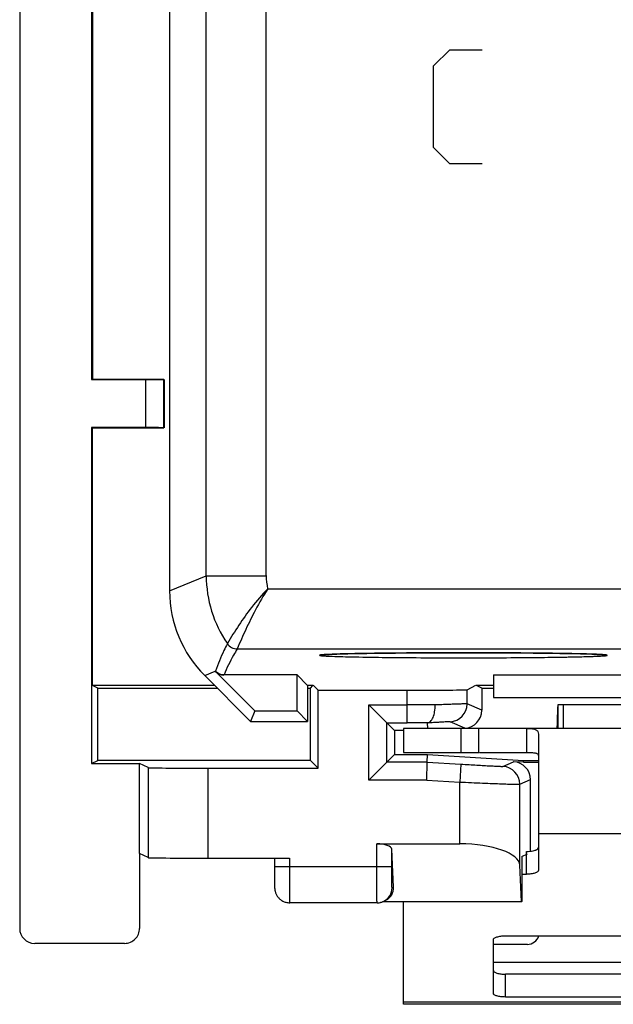
# Model space of a CAD drawing. Units: millimetres. Extents: x -24.9 to 24.9, y -25 to 25.
# Drawn here: x -24.9 to -15, y -25 to -8.6 of the extents above; entities that cross this region are included whole.
import ezdxf

# ---------------------------------------------------------------- set-up
doc = ezdxf.new("R2010")
doc.units = ezdxf.units.MM
doc.header["$LTSCALE"] = 16.335
doc.layers.get('0').update_dxf_attribs({"linetype": 'CONTINUOUS'})
for name, color, linetype in [('ASSI', 7, 'CONTINUOUS'), ('CURVE', 7, 'CONTINUOUS'), ('DRAFT', 7, 'CONTINUOUS'), ('RACCORDO', 7, 'CONTINUOUS')]:
    doc.layers.add(name, color=color, linetype=linetype)

msp = doc.modelspace()

# ---------------------------------------------------------------- linework, layer by layer
at = {"color": 7, "linetype": 'CONTINUOUS'}
for p, q in [((-17, -19.9), (-8, -19.9)), ((-15.918, -20.016), (-14.65, -20.016)), ((-15.918, -20.416), (-15.918, -20.016)), ((-15.839, -20.016), (-15.839, -20.416)), ((-6.5, -20.416), (-18.5, -20.416)), ((-18.5, -20.416), (-18.5, -20.816)), ((-17.244, -20.816), (-17.244, -20.416)), ((-15.935, -20.416), (-15.934, -20.381)), ((-18.5, -20.816), (-17.244, -20.816)), ((-17.233, -20.816), (-16.45, -20.816)), ((-16.25, -21.316), (-16.25, -22.172)), ((-18.5, -25.016), (-18.5, -23.305)), ((-6.5, -25.016), (-18.5, -25.016))]:
    msp.add_line(p, q, dxfattribs=at)
at = {"color": 253, "linetype": 'CONTINUOUS'}
for p, q in [((-17.544, -20.416), (-17.544, -20.816)), ((-8.75, -22.172), (-16.25, -22.172)), ((-13.7, -24.316), (-17, -24.316)), ((-6.5, -24.981), (-18.5, -24.981))]:
    msp.add_line(p, q, dxfattribs=at)
at = {"color": 7, "linetype": 'CONTINUOUS'}
msp.add_open_spline([(-15.934, -20.381), (-15.933, -20.357), (-15.932, -20.309), (-15.93, -20.241), (-15.928, -20.178), (-15.926, -20.131), (-15.925, -20.098), (-15.924, -20.077), (-15.923, -20.059), (-15.922, -20.044), (-15.921, -20.032), (-15.92, -20.024), (-15.919, -20.02), (-15.919, -20.018), (-15.918, -20.016), (-15.918, -20.016), (-15.918, -20.016)], degree=3, knots=[0, 0, 0, 0, 0.199226, 0.38834, 0.560888, 0.710993, 0.775929, 0.833425, 0.882997, 0.924165, 0.956549, 0.979975, 0.988293, 0.994341, 0.998156, 1, 1, 1, 1], dxfattribs=at)
at = {"layer": 'ASSI', "color": 7, "linetype": 'CONTINUOUS'}
for p, q in [((-22.4, 18.122), (-22.4, -18.122)), ((-19.813, -19.186), (-19.799, -19.185)), ((-19.799, -19.185), (-19.782, -19.184)), ((-19.782, -19.184), (-19.762, -19.183)), ((-19.762, -19.183), (-19.74, -19.182)), ((-19.74, -19.182), (-19.702, -19.18)), ((-19.702, -19.18), (-19.659, -19.178)), ((-19.659, -19.178), (-19.61, -19.177)), ((-19.61, -19.177), (-19.536, -19.174)), ((-19.536, -19.174), (-19.43, -19.172)), ((-19.43, -19.172), (-19.282, -19.168)), ((-19.282, -19.168), (-19.112, -19.165)), ((-19.112, -19.165), (-18.887, -19.162)), ((-18.887, -19.162), (-18.634, -19.159)), ((-18.634, -19.159), (-18.357, -19.157)), ((-18.357, -19.157), (-18.059, -19.156)), ((-18.059, -19.156), (-17.745, -19.155)), ((-17.745, -19.155), (-17.463, -19.154)), ((-17.463, -19.154), (-17.161, -19.155)), ((-17.161, -19.155), (-16.869, -19.156)), ((-16.869, -19.156), (-16.594, -19.158)), ((-16.594, -19.158), (-16.338, -19.16)), ((-16.338, -19.16), (-16.103, -19.162)), ((-16.103, -19.162), (-15.892, -19.165)), ((-15.892, -19.165), (-15.707, -19.169)), ((-15.707, -19.169), (-15.548, -19.172)), ((-15.548, -19.172), (-15.436, -19.175)), ((-15.436, -19.175), (-15.36, -19.178)), ((-15.36, -19.178), (-15.31, -19.179)), ((-15.31, -19.179), (-15.267, -19.181)), ((-15.267, -19.181), (-15.242, -19.183)), ((-15.242, -19.183), (-15.22, -19.184)), ((-20.978, -20.125), (-21.636, -19.467)), ((-20.275, -19.525), (-21.495, -19.525)), ((-20.105, -19.695), (-20.275, -19.525)), ((-20.275, -20.125), (-20.275, -19.525)), ((-17, -19.525), (-8, -19.525)), ((-17, -19.525), (-17, -19.9)), ((-21.814, -19.536), (-21.05, -20.3)), ((-20.1, -19.695), (-20.1, -20.3)), ((-17, -19.9), (-8, -19.9)), ((-20.978, -20.125), (-21.05, -20.3)), ((-20.978, -20.125), (-20.275, -20.125)), ((-20.275, -20.125), (-20.1, -20.3)), ((-21.05, -20.3), (-20.1, -20.3)), ((-8.55, -20.416), (-16.45, -20.416)), ((-16.45, -20.416), (-16.45, -20.816)), ((-16.25, -20.509), (-16.25, -21.316))]:
    msp.add_line(p, q, dxfattribs=at)
at = {"layer": 'ASSI', "color": 253, "linetype": 'CONTINUOUS'}
for p, q in [((-21.789, -17.869), (-21.789, 17.869)), ((-20.789, -17.869), (-20.789, 17.869)), ((-22.4, -18.122), (-21.789, -17.869)), ((-21.789, -17.869), (-20.789, -17.869)), ((-20.764, -18.089), (3.995, -18.089)), ((-21.272, -19.089), (5.163, -19.089)), ((-21.814, -19.536), (-21.64, -19.463)), ((-21.492, -19.52), (-21.495, -19.525))]:
    msp.add_line(p, q, dxfattribs=at)
at = {"layer": 'ASSI', "color": 7, "linetype": 'CONTINUOUS'}
for points in [[(-19.84, -19.188), (-19.839, -19.188), (-19.837, -19.188), (-19.833, -19.188), (-19.83, -19.187), (-19.825, -19.187), (-19.819, -19.186), (-19.813, -19.186)], [(-15.22, -19.184), (-15.201, -19.185), (-15.193, -19.185), (-15.186, -19.186), (-15.179, -19.186), (-15.174, -19.187), (-15.169, -19.187), (-15.165, -19.188), (-15.163, -19.188)]]:
    msp.add_lwpolyline(points, dxfattribs=at)
at = {"layer": 'ASSI', "color": 253, "linetype": 'CONTINUOUS'}
for centre, radius, start, end in [((-19.789, -17.868), 2, 180.0023, 214.5345), ((-19.786, -17.868), 1.003, 180.0228, 192.7133), ((-21.272, -18.889), 0.2, 214.5375, 269.9894), ((-21.492, -19.319), 0.2, 225.0043, 269.9957)]:
    msp.add_arc(centre, radius, start, end, dxfattribs=at)
at = {"layer": 'ASSI', "color": 7, "linetype": 'CONTINUOUS'}
for centre, major_axis, start_param, end_param in [((-20.4, -18.121), (1.848, 0.766), 2.748957, 3.534229), ((-21.495, -19.325), (0.077, 0.185), -3.534229, -2.748957)]:
    msp.add_ellipse(centre, major_axis=major_axis, ratio=0.999822, start_param=start_param, end_param=end_param, dxfattribs=at)
at = {"layer": 'ASSI', "color": 253, "linetype": 'CONTINUOUS'}
for points, knots in [([(-20.764, -18.089), (-20.86, -18.186), (-21.028, -18.383), (-21.248, -18.692), (-21.375, -18.898), (-21.436, -19.002)], [0, 0, 0, 0, 0.360313, 0.680803, 1, 1, 1, 1]), ([(-20.764, -18.089), (-20.837, -18.203), (-20.964, -18.426), (-21.13, -18.761), (-21.226, -18.98), (-21.272, -19.089)], [0, 0, 0, 0, 0.362653, 0.683912, 1, 1, 1, 1]), ([(-21.436, -19.002), (-21.456, -19.04), (-21.53, -19.189), (-21.595, -19.343), (-21.634, -19.461)], [0, 0, 0, 0, 0.256452, 1, 1, 1, 1]), ([(-21.272, -19.089), (-21.293, -19.124), (-21.374, -19.264), (-21.446, -19.409), (-21.492, -19.52)], [0, 0, 0, 0, 0.256852, 1, 1, 1, 1]), ([(-19.734, -19.181), (-19.758, -19.182), (-19.792, -19.184), (-19.833, -19.186), (-19.856, -19.188), (-19.875, -19.19), (-19.887, -19.192), (-19.906, -19.196), (-19.887, -19.201), (-19.875, -19.202), (-19.856, -19.204), (-19.833, -19.206), (-19.792, -19.209), (-19.758, -19.211), (-19.734, -19.212)], [0, 0, 0, 0, 0.216007, 0.301564, 0.371863, 0.426801, 0.466352, 0.499835, 0.533398, 0.572991, 0.627972, 0.698314, 0.783912, 1, 1, 1, 1]), ([(-17.5, -19.154), (-17.736, -19.154), (-18.187, -19.156), (-18.812, -19.161), (-19.321, -19.168), (-19.615, -19.176), (-19.734, -19.181)], [0, 0, 0, 0, 0.316688, 0.605172, 0.839901, 1, 1, 1, 1]), ([(-15.266, -19.181), (-15.385, -19.176), (-15.679, -19.168), (-16.188, -19.161), (-16.813, -19.156), (-17.264, -19.154), (-17.5, -19.154)], [0, 0, 0, 0, 0.160122, 0.394855, 0.683329, 1, 1, 1, 1]), ([(-15.266, -19.212), (-15.242, -19.211), (-15.208, -19.209), (-15.167, -19.206), (-15.144, -19.204), (-15.125, -19.202), (-15.113, -19.201), (-15.094, -19.196), (-15.113, -19.192), (-15.125, -19.19), (-15.144, -19.188), (-15.167, -19.186), (-15.208, -19.184), (-15.242, -19.182), (-15.266, -19.181)], [0, 0, 0, 0, 0.216007, 0.301564, 0.371863, 0.426801, 0.466352, 0.499835, 0.533398, 0.572991, 0.627973, 0.698314, 0.783912, 1, 1, 1, 1]), ([(-19.734, -19.212), (-19.615, -19.217), (-19.321, -19.224), (-18.812, -19.232), (-18.187, -19.237), (-17.736, -19.238), (-17.5, -19.238)], [0, 0, 0, 0, 0.160122, 0.394855, 0.683329, 1, 1, 1, 1]), ([(-17.5, -19.238), (-17.264, -19.238), (-16.813, -19.237), (-16.188, -19.232), (-15.679, -19.224), (-15.385, -19.217), (-15.266, -19.212)], [0, 0, 0, 0, 0.316688, 0.605172, 0.839901, 1, 1, 1, 1])]:
    msp.add_open_spline(points, degree=3, knots=knots, dxfattribs=at)
at = {"layer": 'ASSI', "color": 7, "linetype": 'CONTINUOUS'}
for points, knots in [([(-21.634, -19.461), (-21.634, -19.462), (-21.634, -19.464), (-21.636, -19.466), (-21.636, -19.467)], [0, 0, 0, 0, 0.520093, 1, 1, 1, 1]), ([(-16.45, -20.416), (-16.431, -20.416), (-16.398, -20.416), (-16.353, -20.42), (-16.319, -20.427), (-16.293, -20.437), (-16.273, -20.45), (-16.254, -20.472), (-16.25, -20.495), (-16.25, -20.509)], [0, 0, 0, 0, 0.229573, 0.404761, 0.540478, 0.648384, 0.739447, 0.823542, 1, 1, 1, 1]), ([(-16.45, -20.816), (-16.431, -20.816), (-16.398, -20.816), (-16.353, -20.818), (-16.319, -20.822), (-16.294, -20.827), (-16.274, -20.834), (-16.26, -20.843), (-16.252, -20.855), (-16.25, -20.863), (-16.25, -20.868)], [0, 0, 0, 0, 0.257432, 0.453278, 0.603198, 0.718533, 0.808742, 0.880848, 0.941447, 1, 1, 1, 1])]:
    msp.add_open_spline(points, degree=3, knots=knots, dxfattribs=at)
at = {"layer": 'CURVE', "color": 253, "linetype": 'CONTINUOUS'}
for p, q in [((-18, -9.371), (-17.729, -9.1)), ((-17.729, -9.1), (-17.186, -9.1)), ((-18, -10.729), (-18, -9.371)), ((-17.729, -11), (-18, -10.729)), ((-17.186, -11), (-17.729, -11))]:
    msp.add_line(p, q, dxfattribs=at)
at = {"layer": 'DRAFT', "color": 7, "linetype": 'CONTINUOUS'}
for p, q in [((-23.7, -0.4), (-23.7, -14.6)), ((-23.683, -3.3), (-23.683, -14.591)), ((-23.7, -14.6), (-23.683, -14.591)), ((-23.683, -14.591), (-22.497, -14.591)), ((-22.491, -14.597), (-22.491, -15.403)), ((-23.7, -15.4), (-23.7, -21)), ((-23.7, -15.4), (-23.683, -15.409)), ((-23.683, -19.7), (-23.683, -15.409)), ((-22.497, -15.409), (-23.683, -15.409)), ((-20.105, -19.695), (-20.275, -19.525)), ((-20.275, -20.125), (-20.275, -19.525)), ((-17, -19.525), (-8, -19.525)), ((-17, -19.525), (-17, -19.9)), ((-20.1, -19.695), (-20.1, -20.3)), ((-19.921, -19.779), (-20.005, -19.695)), ((-17.283, -19.691), (-17.283, -19.7)), ((-23.595, -19.744), (-23.683, -19.7)), ((-21.65, -19.7), (-23.683, -19.7)), ((-23.595, -20.948), (-23.595, -19.744)), ((-23.595, -19.744), (-21.606, -19.744)), ((-20.009, -19.7), (-20.1, -19.7)), ((-20.1, -19.744), (-20.052, -19.744)), ((-20.052, -19.744), (-20.009, -19.7)), ((-20.052, -20.948), (-20.052, -19.744)), ((-19.921, -21.079), (-19.921, -19.779)), ((-17.195, -19.744), (-17.283, -19.7)), ((-17, -19.7), (-17.283, -19.7)), ((-17.195, -19.744), (-17, -19.744)), ((-20.978, -20.125), (-21.05, -20.3)), ((-20.978, -20.125), (-20.275, -20.125)), ((-20.275, -20.125), (-20.1, -20.3)), ((-21.05, -20.3), (-20.1, -20.3)), ((-18.648, -20.452), (-18.648, -20.848)), ((-18.5, -20.452), (-18.648, -20.452)), ((-18.648, -20.848), (-18.098, -20.848)), ((-18.098, -20.848), (-16.498, -20.948)), ((-23.7, -21), (-23.595, -20.948)), ((-23.7, -21), (-22.9, -21)), ((-20.052, -20.948), (-23.595, -20.948)), ((-22.9, -22.5), (-22.9, -21)), ((-20.052, -20.948), (-19.921, -21.079)), ((-16.498, -20.948), (-16.25, -20.948)), ((-16.526, -22.553), (-16.431, -22.505)), ((-16.526, -22.553), (-16.526, -23.303)), ((-16.53, -23.305), (-16.526, -23.303))]:
    msp.add_line(p, q, dxfattribs=at)
at = {"layer": 'RACCORDO', "color": 7, "linetype": 'CONTINUOUS'}
for p, q in [((-24.9, 23.75), (-24.9, -23.75)), ((-22.4, 18.122), (-22.4, -18.122)), ((-23.7, -14.6), (-22.797, -14.6)), ((-22.497, -15.403), (-22.497, -14.597)), ((-22.797, -15.4), (-23.7, -15.4)), ((-19.813, -19.186), (-19.799, -19.185)), ((-19.799, -19.185), (-19.782, -19.184)), ((-19.782, -19.184), (-19.762, -19.183)), ((-19.762, -19.183), (-19.74, -19.182)), ((-19.74, -19.182), (-19.702, -19.18)), ((-19.702, -19.18), (-19.659, -19.178)), ((-19.659, -19.178), (-19.61, -19.177)), ((-19.61, -19.177), (-19.536, -19.174)), ((-19.536, -19.174), (-19.43, -19.172)), ((-19.43, -19.172), (-19.282, -19.168)), ((-19.282, -19.168), (-19.112, -19.165)), ((-19.112, -19.165), (-18.887, -19.162)), ((-18.887, -19.162), (-18.634, -19.159)), ((-18.634, -19.159), (-18.357, -19.157)), ((-18.357, -19.157), (-18.059, -19.156)), ((-18.059, -19.156), (-17.745, -19.155)), ((-17.745, -19.155), (-17.463, -19.154)), ((-17.463, -19.154), (-17.161, -19.155)), ((-17.161, -19.155), (-16.869, -19.156)), ((-16.869, -19.156), (-16.594, -19.158)), ((-16.594, -19.158), (-16.338, -19.16)), ((-16.338, -19.16), (-16.103, -19.162)), ((-16.103, -19.162), (-15.892, -19.165)), ((-15.892, -19.165), (-15.707, -19.169)), ((-15.707, -19.169), (-15.548, -19.172)), ((-15.548, -19.172), (-15.436, -19.175)), ((-15.436, -19.175), (-15.36, -19.178)), ((-15.36, -19.178), (-15.31, -19.179)), ((-15.31, -19.179), (-15.267, -19.181)), ((-15.267, -19.181), (-15.242, -19.183)), ((-15.242, -19.183), (-15.22, -19.184)), ((-20.978, -20.125), (-21.636, -19.467)), ((-20.275, -19.525), (-21.495, -19.525)), ((-21.814, -19.536), (-21.05, -20.3)), ((-17.44, -19.77), (-17.29, -19.695)), ((-19.921, -19.779), (-18.44, -19.779)), ((-17.195, -19.744), (-17.195, -20.114)), ((-19.076, -20.024), (-18.776, -20.324)), ((-18.776, -20.324), (-18.648, -20.452)), ((-18.776, -20.976), (-18.776, -20.324)), ((-18.776, -20.324), (-18.44, -20.324)), ((-18.102, -20.325), (-18.1, -20.416)), ((-18.1, -20.325), (-18.102, -20.325)), ((-18.776, -20.976), (-18.648, -20.848)), ((-18.102, -20.976), (-18.098, -20.848)), ((-22.76, -21.07), (-22.9, -21)), ((-19.076, -21.276), (-18.776, -20.976)), ((-18.102, -20.976), (-18.776, -20.976)), ((-18.112, -21.276), (-18.102, -20.976)), ((-18.102, -20.976), (-17.541, -21.011)), ((-16.499, -20.981), (-16.663, -20.971)), ((-16.499, -20.981), (-16.498, -20.948)), ((-16.499, -20.981), (-16.25, -20.981)), ((-21.76, -21.079), (-19.921, -21.079)), ((-16.381, -22.463), (-16.381, -21.27)), ((-16.25, -22.172), (-16.25, -22.785)), ((-18.946, -22.34), (-17.559, -22.34)), ((-18.665, -23.061), (-18.696, -22.429)), ((-22.76, -22.57), (-22.9, -22.5)), ((-22.9, -22.5), (-22.9, -23.75)), ((-21.76, -22.579), (-20.403, -22.579)), ((-20.653, -22.576), (-20.653, -22.723)), ((-20.653, -22.723), (-20.652, -22.821)), ((-16.53, -23.305), (-16.56, -22.698)), ((-20.652, -22.821), (-20.652, -22.893)), ((-20.651, -22.955), (-20.65, -22.997)), ((-16.526, -22.847), (-16.45, -22.847)), ((-20.65, -22.997), (-20.65, -23.022)), ((-20.65, -23.022), (-20.649, -23.037)), ((-20.649, -23.037), (-20.649, -23.051)), ((-20.649, -23.051), (-20.648, -23.063)), ((-16.53, -23.305), (-18.848, -23.305)), ((-18.829, -23.298), (-18.793, -23.28)), ((-18.94, -23.323), (-20.397, -23.323)), ((-17, -24.832), (-17, -23.936)), ((-16.8, -23.874), (-13.9, -23.874)), ((-23.15, -24), (-24.65, -24)), ((-16.433, -24.016), (-17, -24.016)), ((-13.9, -24.513), (-16.8, -24.513)), ((-13.9, -24.894), (-16.8, -24.894))]:
    msp.add_line(p, q, dxfattribs=at)
at = {"layer": 'RACCORDO', "color": 253, "linetype": 'CONTINUOUS'}
for p, q in [((-21.789, -17.869), (-21.789, 17.869)), ((-20.789, -17.869), (-20.789, 17.869)), ((-22.797, -15.4), (-22.797, -14.6)), ((-22.4, -18.122), (-21.789, -17.869)), ((-21.789, -17.869), (-20.789, -17.869)), ((-20.764, -18.089), (3.995, -18.089)), ((-21.272, -19.089), (5.163, -19.089)), ((-21.814, -19.536), (-21.64, -19.463)), ((-21.492, -19.52), (-21.495, -19.525)), ((-18.44, -20.324), (-18.44, -19.779)), ((-17.44, -20.007), (-17.44, -19.77)), ((-19.076, -21.276), (-19.076, -20.024)), ((-19.076, -20.024), (-18.44, -20.024)), ((-17.195, -20.114), (-17.44, -20.007)), ((-17.477, -20.413), (-17.721, -20.306)), ((-17.541, -21.011), (-17.559, -21.31)), ((-16.841, -21.049), (-16.663, -20.971)), ((-22.76, -21.07), (-22.76, -22.57)), ((-21.76, -21.079), (-21.76, -22.579)), ((-18.112, -21.276), (-19.076, -21.276)), ((-18.112, -21.276), (-17.559, -21.31)), ((-17.559, -22.34), (-17.559, -21.31)), ((-16.56, -21.348), (-16.381, -21.27)), ((-16.56, -22.698), (-16.56, -21.348)), ((-18.946, -22.723), (-18.946, -22.34)), ((-18.696, -22.723), (-18.696, -22.429)), ((-16.45, -22.847), (-16.45, -22.466)), ((-20.403, -22.579), (-20.403, -22.723)), ((-18.696, -22.723), (-20.653, -22.723)), ((-18.665, -23.061), (-18.69, -23.073)), ((-16.8, -24.894), (-16.8, -24.513))]:
    msp.add_line(p, q, dxfattribs=at)
at = {"layer": 'RACCORDO', "color": 7, "linetype": 'CONTINUOUS'}
for points in [[(-19.84, -19.188), (-19.839, -19.188), (-19.837, -19.188), (-19.833, -19.188), (-19.83, -19.187), (-19.825, -19.187), (-19.819, -19.186), (-19.813, -19.186)], [(-15.22, -19.184), (-15.201, -19.185), (-15.193, -19.185), (-15.186, -19.186), (-15.179, -19.186), (-15.174, -19.187), (-15.169, -19.187), (-15.165, -19.188), (-15.163, -19.188)], [(-20.652, -22.893), (-20.652, -22.907), (-20.651, -22.955)], [(-20.648, -23.063), (-20.648, -23.068), (-20.648, -23.074), (-20.648, -23.079), (-20.647, -23.084), (-20.647, -23.089), (-20.646, -23.095), (-20.645, -23.101), (-20.644, -23.109), (-20.643, -23.117), (-20.641, -23.126), (-20.639, -23.136), (-20.636, -23.146), (-20.632, -23.157), (-20.628, -23.168), (-20.623, -23.179), (-20.618, -23.19), (-20.612, -23.201), (-20.605, -23.212), (-20.597, -23.223), (-20.589, -23.233), (-20.58, -23.243), (-20.57, -23.253), (-20.56, -23.262), (-20.55, -23.271), (-20.538, -23.279), (-20.526, -23.287), (-20.514, -23.294), (-20.501, -23.3), (-20.488, -23.306), (-20.474, -23.311), (-20.459, -23.315), (-20.444, -23.319), (-20.429, -23.321), (-20.413, -23.323), (-20.397, -23.323)], [(-18.94, -23.323), (-18.911, -23.322), (-18.884, -23.317), (-18.858, -23.31), (-18.833, -23.299), (-18.829, -23.298)]]:
    msp.add_lwpolyline(points, dxfattribs=at)
at = {"layer": 'RACCORDO', "color": 253, "linetype": 'CONTINUOUS'}
for centre, radius, start, end in [((-19.789, -17.868), 2, 180.0023, 214.5345), ((-19.786, -17.868), 1.003, 180.0228, 192.7133), ((-21.272, -18.889), 0.2, 214.5375, 269.9894), ((-15.637, -27.57), 8.397, 87.4629, 87.9504), ((-15.667, -10.09), 9.13, 272.07, 272.5183), ((-21.492, -19.319), 0.2, 225.0043, 269.9957), ((-18.435, -171.303), 151.279, 89.82414, 90.00165), ((-17.74, -20.007), 0.3, 273.5896, 359.9942), ((-18.436, -94.074), 73.75, 89.74044, 90.0026), ((-16.86, -21.348), 0.3, 0.0058, 86.4104)]:
    msp.add_arc(centre, radius, start, end, dxfattribs=at)
at = {"layer": 'RACCORDO', "color": 7, "linetype": 'CONTINUOUS'}
for centre, radius, start, end in [((-18.94, -23.073), 0.25, 296.571, 0.0071), ((-18.939, -23.074), 0.249, 284.9485, 296.2054), ((-18.94, -23.072), 0.252, 270.0673, 284.9701), ((-16.433, -23.816), 0.2, 270, 343.0146)]:
    msp.add_arc(centre, radius, start, end, dxfattribs=at)
for centre, major_axis, ratio, start_param, end_param in [((-22.797, -14.597), (0.3, 0), 0.008727, -1.570796, -0.008727), ((-22.797, -15.403), (0.3, 0), 0.008727, 0.008727, 1.570796), ((-20.4, -18.121), (1.848, 0.766), 0.999822, 2.748957, 3.534229), ((-21.495, -19.325), (0.077, 0.185), 0.999822, -3.534229, -2.748957), ((-18.44, -19.77), (1, 0), 0.008727, -1.570796, -0.017453), ((-17.495, -20.114), (0.275, -0.12), 0.999818, -1.095107, 0.41313), ((-16.681, -21.27), (0.275, 0.12), 0.999818, -0.41313, 1.095107), ((-21.76, -21.07), (1, 0), 0.008727, -3.124139, -1.570796), ((-18.946, -22.431), (0.25, 0), 0.36397, 0.017453, 1.570796), ((-17.559, -22.704), (1, 0), 0.36397, 0.017453, 1.570796), ((-21.76, -22.57), (1, 0), 0.008727, -3.124139, -1.570796), ((-18.915, -23.061), (0.218, -0.13), 0.948484, -0.542171, 0.563919), ((-24.65, -23.75), (-0.25, 0), 0.999848, 0, 1.570796), ((-23.15, -23.75), (-0.25, 0), 0.999848, 1.570796, 3.141593)]:
    msp.add_ellipse(centre, major_axis=major_axis, ratio=ratio, start_param=start_param, end_param=end_param, dxfattribs=at)
at = {"layer": 'RACCORDO', "color": 253, "linetype": 'CONTINUOUS'}
for points, knots in [([(-20.764, -18.089), (-20.86, -18.186), (-21.028, -18.383), (-21.248, -18.692), (-21.375, -18.898), (-21.436, -19.002)], [0, 0, 0, 0, 0.360313, 0.680803, 1, 1, 1, 1]), ([(-20.764, -18.089), (-20.837, -18.203), (-20.964, -18.426), (-21.13, -18.761), (-21.226, -18.98), (-21.272, -19.089)], [0, 0, 0, 0, 0.362653, 0.683912, 1, 1, 1, 1]), ([(-21.436, -19.002), (-21.456, -19.04), (-21.53, -19.189), (-21.595, -19.343), (-21.634, -19.461)], [0, 0, 0, 0, 0.256452, 1, 1, 1, 1]), ([(-21.272, -19.089), (-21.293, -19.124), (-21.374, -19.264), (-21.446, -19.409), (-21.492, -19.52)], [0, 0, 0, 0, 0.256852, 1, 1, 1, 1]), ([(-19.734, -19.181), (-19.758, -19.182), (-19.792, -19.184), (-19.833, -19.186), (-19.856, -19.188), (-19.875, -19.19), (-19.887, -19.192), (-19.906, -19.196), (-19.887, -19.201), (-19.875, -19.202), (-19.856, -19.204), (-19.833, -19.206), (-19.792, -19.209), (-19.758, -19.211), (-19.734, -19.212)], [0, 0, 0, 0, 0.216007, 0.301564, 0.371863, 0.426801, 0.466352, 0.499835, 0.533398, 0.572991, 0.627972, 0.698314, 0.783912, 1, 1, 1, 1]), ([(-17.5, -19.154), (-17.736, -19.154), (-18.187, -19.156), (-18.812, -19.161), (-19.321, -19.168), (-19.615, -19.176), (-19.734, -19.181)], [0, 0, 0, 0, 0.316688, 0.605172, 0.839901, 1, 1, 1, 1]), ([(-15.337, -19.178), (-15.461, -19.174), (-15.757, -19.167), (-16.477, -19.157), (-17.074, -19.154), (-17.5, -19.154)], [0, 0, 0, 0, 0.172356, 0.409434, 1, 1, 1, 1]), ([(-15.266, -19.212), (-15.242, -19.211), (-15.208, -19.209), (-15.167, -19.206), (-15.144, -19.204), (-15.125, -19.202), (-15.113, -19.201), (-15.094, -19.196), (-15.113, -19.192), (-15.125, -19.19), (-15.144, -19.188), (-15.167, -19.186), (-15.208, -19.184), (-15.242, -19.182), (-15.266, -19.181)], [0, 0, 0, 0, 0.216007, 0.301564, 0.371863, 0.426801, 0.466352, 0.499835, 0.533398, 0.572991, 0.627973, 0.698314, 0.783912, 1, 1, 1, 1]), ([(-19.734, -19.212), (-19.615, -19.217), (-19.321, -19.224), (-18.812, -19.232), (-18.187, -19.237), (-17.736, -19.238), (-17.5, -19.238)], [0, 0, 0, 0, 0.160122, 0.394855, 0.683329, 1, 1, 1, 1]), ([(-17.5, -19.238), (-17.074, -19.238), (-16.477, -19.236), (-15.756, -19.226), (-15.461, -19.219), (-15.337, -19.214)], [0, 0, 0, 0, 0.59059, 0.827664, 1, 1, 1, 1]), ([(-17.44, -20.007), (-17.441, -20.007), (-17.445, -20.007), (-17.453, -20.006), (-17.465, -20.007), (-17.481, -20.007), (-17.502, -20.008), (-17.538, -20.009), (-17.592, -20.01), (-17.669, -20.013), (-17.759, -20.016), (-17.861, -20.02), (-17.933, -20.023), (-17.971, -20.025)], [0, 0, 0, 0, 0.006382, 0.021057, 0.043974, 0.075055, 0.114151, 0.16108, 0.277625, 0.422561, 0.593352, 0.787087, 1, 1, 1, 1]), ([(-17.721, -20.306), (-17.722, -20.306), (-17.725, -20.306), (-17.73, -20.306), (-17.739, -20.306), (-17.751, -20.306), (-17.766, -20.307), (-17.791, -20.308), (-17.83, -20.31), (-17.885, -20.313), (-17.949, -20.316), (-18.022, -20.32), (-18.073, -20.323), (-18.1, -20.325)], [0, 0, 0, 0, 0.006391, 0.021075, 0.04402, 0.075151, 0.114314, 0.161322, 0.278035, 0.423098, 0.593911, 0.787497, 1, 1, 1, 1]), ([(-17.541, -21.011), (-17.496, -21.014), (-17.407, -21.019), (-17.279, -21.027), (-17.161, -21.034), (-17.07, -21.039), (-17.006, -21.042), (-16.965, -21.044), (-16.929, -21.046), (-16.9, -21.047), (-16.876, -21.048), (-16.86, -21.049), (-16.851, -21.049), (-16.846, -21.049), (-16.843, -21.049), (-16.841, -21.049), (-16.841, -21.049)], [0, 0, 0, 0, 0.192821, 0.378482, 0.549944, 0.700814, 0.766701, 0.825359, 0.876248, 0.918876, 0.952839, 0.97782, 0.986858, 0.993572, 0.997952, 1, 1, 1, 1]), ([(-17.559, -21.31), (-17.495, -21.313), (-17.369, -21.319), (-17.186, -21.326), (-17.016, -21.333), (-16.887, -21.338), (-16.795, -21.342), (-16.737, -21.344), (-16.686, -21.346), (-16.644, -21.347), (-16.61, -21.348), (-16.587, -21.348), (-16.573, -21.348), (-16.567, -21.349), (-16.562, -21.348), (-16.56, -21.348), (-16.56, -21.348)], [0, 0, 0, 0, 0.192891, 0.378601, 0.550073, 0.70092, 0.76679, 0.82543, 0.876302, 0.918913, 0.95286, 0.977834, 0.986871, 0.993584, 0.997963, 1, 1, 1, 1]), ([(-20.403, -22.723), (-20.403, -22.762), (-20.403, -22.839), (-20.402, -22.95), (-20.402, -23.052), (-20.401, -23.13), (-20.4, -23.186), (-20.4, -23.221), (-20.4, -23.251), (-20.399, -23.276), (-20.399, -23.293), (-20.398, -23.305), (-20.398, -23.311), (-20.398, -23.316), (-20.397, -23.32), (-20.397, -23.322), (-20.397, -23.323), (-20.397, -23.323)], [0, 0, 0, 0, 0.195024, 0.382601, 0.555429, 0.706936, 0.77283, 0.831275, 0.881724, 0.923682, 0.956748, 0.96985, 0.980613, 0.989014, 0.995041, 0.99869, 1, 1, 1, 1]), ([(-18.94, -23.323), (-18.94, -23.323), (-18.94, -23.322), (-18.94, -23.32), (-18.94, -23.316), (-18.941, -23.311), (-18.941, -23.305), (-18.941, -23.293), (-18.942, -23.276), (-18.942, -23.251), (-18.943, -23.221), (-18.943, -23.186), (-18.944, -23.13), (-18.945, -23.052), (-18.945, -22.95), (-18.946, -22.839), (-18.946, -22.762), (-18.946, -22.723)], [0, 0, 0, 0, 0.00131, 0.004959, 0.010987, 0.019387, 0.030151, 0.043253, 0.076319, 0.118277, 0.168727, 0.227171, 0.293065, 0.444572, 0.6174, 0.804977, 1, 1, 1, 1]), ([(-18.69, -23.073), (-18.69, -23.073), (-18.69, -23.07), (-18.691, -23.067), (-18.691, -23.058), (-18.692, -23.047), (-18.693, -23.032), (-18.693, -23.014), (-18.693, -22.994), (-18.694, -22.962), (-18.695, -22.916), (-18.695, -22.856), (-18.696, -22.791), (-18.696, -22.746), (-18.696, -22.723)], [0, 0, 0, 0, 0.004364, 0.018161, 0.041481, 0.07411, 0.115739, 0.16597, 0.224309, 0.290209, 0.442032, 0.615512, 0.80397, 1, 1, 1, 1])]:
    msp.add_open_spline(points, degree=3, knots=knots, dxfattribs=at)
at = {"layer": 'RACCORDO', "color": 7, "linetype": 'CONTINUOUS'}
for points, knots in [([(-21.634, -19.461), (-21.634, -19.462), (-21.634, -19.464), (-21.636, -19.466), (-21.636, -19.467)], [0, 0, 0, 0, 0.520093, 1, 1, 1, 1]), ([(-18.1, -20.325), (-18.091, -20.324), (-18.072, -20.318), (-18.046, -20.298), (-18.024, -20.269), (-17.997, -20.216), (-17.976, -20.133), (-17.97, -20.062), (-17.971, -20.025)], [0, 0, 0, 0, 0.078743, 0.167792, 0.272019, 0.392618, 0.677717, 1, 1, 1, 1]), ([(-16.45, -22.466), (-16.431, -22.466), (-16.393, -22.465), (-16.356, -22.46), (-16.339, -22.456)], [0, 0, 0, 0, 0.520145, 1, 1, 1, 1]), ([(-16.339, -22.456), (-16.326, -22.453), (-16.309, -22.449), (-16.287, -22.441), (-16.267, -22.431), (-16.25, -22.417), (-16.25, -22.405)], [0, 0, 0, 0, 0.359617, 0.513601, 0.648509, 1, 1, 1, 1]), ([(-16.25, -22.785), (-16.25, -22.789), (-16.252, -22.796), (-16.259, -22.803), (-16.268, -22.812), (-16.285, -22.821), (-16.31, -22.83), (-16.34, -22.837), (-16.374, -22.843), (-16.411, -22.846), (-16.437, -22.847), (-16.45, -22.847)], [0, 0, 0, 0, 0.057542, 0.091984, 0.131706, 0.228778, 0.349627, 0.491798, 0.651154, 0.822501, 1, 1, 1, 1]), ([(-17, -23.936), (-17, -23.932), (-16.998, -23.925), (-16.991, -23.918), (-16.982, -23.909), (-16.965, -23.9), (-16.94, -23.891), (-16.91, -23.884), (-16.876, -23.878), (-16.839, -23.875), (-16.813, -23.874), (-16.8, -23.874)], [0, 0, 0, 0, 0.057542, 0.091984, 0.131706, 0.228778, 0.349627, 0.491798, 0.651154, 0.822501, 1, 1, 1, 1]), ([(-17, -24.452), (-17, -24.456), (-16.998, -24.463), (-16.991, -24.47), (-16.982, -24.478), (-16.965, -24.487), (-16.94, -24.496), (-16.91, -24.504), (-16.876, -24.509), (-16.839, -24.513), (-16.813, -24.513), (-16.8, -24.513)], [0, 0, 0, 0, 0.057542, 0.091984, 0.131706, 0.228778, 0.349627, 0.491798, 0.651154, 0.822501, 1, 1, 1, 1]), ([(-16.8, -24.894), (-16.813, -24.894), (-16.839, -24.893), (-16.876, -24.89), (-16.91, -24.884), (-16.94, -24.877), (-16.965, -24.868), (-16.982, -24.859), (-16.991, -24.85), (-16.998, -24.843), (-17, -24.836), (-17, -24.832)], [0, 0, 0, 0, 0.177499, 0.348846, 0.508202, 0.650373, 0.771222, 0.868294, 0.908016, 0.942458, 1, 1, 1, 1])]:
    msp.add_open_spline(points, degree=3, knots=knots, dxfattribs=at)

doc.saveas('drawing.dxf')
